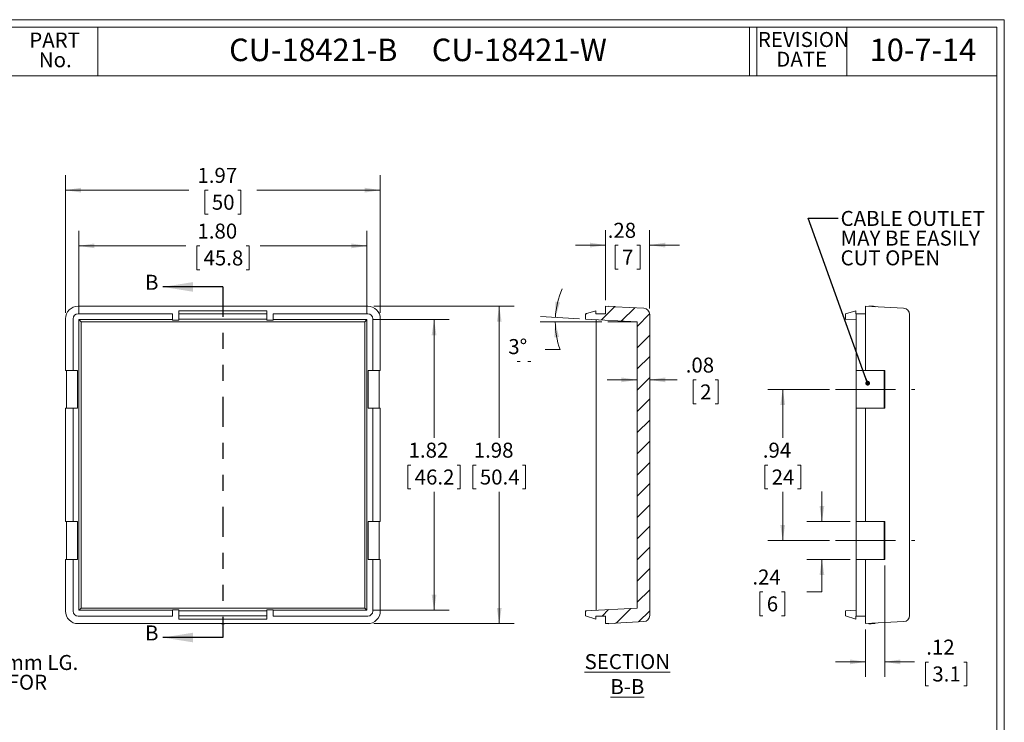
# Model space of a CAD drawing. Units: inches. Extents: x 0.2 to 12.6, y 0.2 to 8.1.
# Drawn here: x 6.4 to 12.6, y 3.7 to 8.1 of the extents above; entities that cross this region are included whole.
import ezdxf

# ---------------------------------------------------------------- set-up
doc = ezdxf.new("R2010")
doc.units = ezdxf.units.IN
doc.header["$LTSCALE"] = 0.75
doc.header["$MEASUREMENT"] = 0
doc.linetypes.add('CENTERX2', pattern=[0.8, 0.5, -0.1, 0.1, -0.1])
doc.linetypes.add('PHANTOM', pattern=[0.5, 0.25, -0.05, 0.05, -0.05, 0.05, -0.05])
doc.styles.add('SLDTEXTSTYLE0', font='TXT', dxfattribs={"width": 0.75})
doc.styles.add('SLDTEXTSTYLE1', font='TXT', dxfattribs={"width": 0.7})
doc.dimstyles.new('SLDDIMSTYLE0', dxfattribs={"dimtxt": 0.09375, "dimasz": 0.0975, "dimexe": 0, "dimexo": 0.0625, "dimgap": 0.023438, "dimtad": 0, "dimtih": 1, "dimtoh": 1, "dimrnd": 1e-09, "dimzin": 4, "dimdsep": 46, "dimtxsty": 'SLDTEXTSTYLE0', "dimsah": 1, "dimcen": 0.09, "dimadec": 0, "dimazin": 1, "dimtfac": 1, "dimtofl": 0, "dimtmove": 0, "dimatfit": 3, "dimfxl": 1, "dimfrac": 2, "dimtolj": 1, "dimtzin": 12, "dimarcsym": 0})
doc.dimstyles.new('SLDDIMSTYLE1', dxfattribs={"dimtxt": 0.09375, "dimasz": 0.0975, "dimexe": 0, "dimexo": 0.0625, "dimgap": 0.023438, "dimtad": 0, "dimtih": 1, "dimtoh": 1, "dimrnd": 1e-09, "dimzin": 12, "dimdsep": 46, "dimtxsty": 'SLDTEXTSTYLE0', "dimsah": 1, "dimcen": 0.09, "dimadec": 0, "dimazin": 3, "dimtfac": 1, "dimtofl": 0, "dimtmove": 0, "dimatfit": 3, "dimfxl": 1, "dimfrac": 2, "dimtolj": 1, "dimtzin": 12, "dimarcsym": 0})
doc.dimstyles.new('SLDDIMSTYLE5', dxfattribs={"dimtxt": 0.09375, "dimasz": 0.0975, "dimexe": 0, "dimexo": 0.0625, "dimgap": 0.023438, "dimtad": 0, "dimtih": 1, "dimtoh": 1, "dimrnd": 1e-09, "dimzin": 12, "dimdsep": 46, "dimtxsty": 'SLDTEXTSTYLE0', "dimsah": 1, "dimcen": 0.09, "dimadec": 0, "dimazin": 3, "dimtfac": 1, "dimtmove": 0, "dimatfit": 0, "dimfxl": 1, "dimfrac": 2, "dimtolj": 1, "dimtzin": 12, "dimarcsym": 0})
doc.dimstyles.new('SLDDIMSTYLE7', dxfattribs={"dimtxt": 0.09375, "dimasz": 0.0975, "dimexe": 0, "dimexo": 0.0625, "dimgap": 0.023438, "dimtad": 0, "dimtih": 1, "dimtoh": 1, "dimdec": 4, "dimlfac": 0.75, "dimzin": 12, "dimdsep": 46, "dimtxsty": 'SLDTEXTSTYLE0', "dimsah": 1, "dimcen": 0.09, "dimadec": 0, "dimazin": 3, "dimtfac": 1, "dimtdec": 0, "dimtofl": 0, "dimtmove": 0, "dimatfit": 3, "dimfxl": 1, "dimfrac": 2, "dimtolj": 1, "dimtzin": 12, "dimarcsym": 0})
doc.dimstyles.new('SLDDIMSTYLE8', dxfattribs={"dimtxt": 0, "dimasz": 0.03, "dimexe": 0, "dimexo": 0.0625, "dimgap": 0, "dimtad": 0, "dimtih": 1, "dimtoh": 1, "dimdec": 0, "dimrnd": 1e-09, "dimzin": 0, "dimdsep": 46, "dimtxsty": 'Standard', "dimblk1": 'DOT', "dimblk2": 'DOT', "dimsah": 1, "dimcen": 0.09, "dimadec": 0, "dimazin": 0, "dimtfac": 0.03, "dimtdec": 0, "dimtofl": 0, "dimtmove": 0, "dimatfit": 3, "dimldrblk": 'DOT', "dimfxl": 1, "dimfrac": 2, "dimtolj": 1, "dimtzin": 0, "dimarcsym": 0})

# ---------------------------------------------------------------- blocks, each defined once
blk = doc.blocks.new('SW_NOTE_2')
at = {"color": 0, "linetype": 'Continuous', "lineweight": 0, "char_height": 0.09375, "attachment_point": 2, "style": 'SLDTEXTSTYLE0'}
for s, insert in [('PART', (0.1421, 0.1209)), ('No.', (0.1463, -0.0024))]:
    blk.add_mtext(s, dxfattribs=dict(at, insert=insert))
blk = doc.blocks.new('SW_NOTE_3')
at = {"color": 0, "linetype": 'Continuous', "lineweight": 0, "char_height": 0.09375, "attachment_point": 2, "style": 'SLDTEXTSTYLE0'}
for s, insert in [('REVISION', (0.2754, 0.1209)), ('DATE', (0.2651, -0.0024))]:
    blk.add_mtext(s, dxfattribs=dict(at, insert=insert))
blk = doc.blocks.new('SW_NOTE_4')
at = {"color": 0, "linetype": 'Continuous', "lineweight": 0, "char_height": 0.09375, "attachment_point": 1, "style": 'SLDTEXTSTYLE0'}
for s, insert in [('HOLES ACCEPT M2.6 x 6mm LG.', (0.0148, 0.0455)), ('SELF-TAPPING SCREWS FOR', (0.0148, -0.0778)), ('PCB MOUNTING', (0.0148, -0.2011))]:
    blk.add_mtext(s, dxfattribs=dict(at, insert=insert))
blk = doc.blocks.new('*D28')
at = {"color": 7, "linetype": 'Continuous', "lineweight": 0}
for p, q in [((6.7768, 6.2383), (6.7768, 6.7554)), ((8.5783, 6.2383), (8.5783, 6.7554)), ((6.7768, 6.6616), (7.4455, 6.6616)), ((7.5325, 6.6609), (7.5135, 6.6609)), ((7.5135, 6.6609), (7.5135, 6.5121)), ((7.8226, 6.6609), (7.8416, 6.6609)), ((7.8416, 6.6609), (7.8416, 6.5121)), ((8.5783, 6.6616), (7.9095, 6.6616)), ((7.5135, 6.5121), (7.5325, 6.5121)), ((7.8416, 6.5121), (7.8226, 6.5121))]:
    blk.add_line(p, q, dxfattribs=at)
for points in [[(6.7768, 6.6616), (6.8743, 6.6466), (6.8743, 6.6766)], [(8.5783, 6.6616), (8.4808, 6.6766), (8.4808, 6.6466)]]:
    blk.add_solid(points, dxfattribs=at)
at = {"color": 7, "linetype": 'Continuous', "lineweight": 0, "char_height": 0.09375, "attachment_point": 1, "style": 'SLDTEXTSTYLE0'}
for s, insert in [('1.80', (7.5182, 6.8008, 0.5709)), ('45.8', (7.5563, 6.6329, 0.5709))]:
    blk.add_mtext(s, dxfattribs=dict(at, insert=insert))
blk = doc.blocks.new('*D29')
at = {"color": 7, "linetype": 'Continuous', "lineweight": 0}
for p, q in [((6.6933, 6.2431), (6.6933, 7.1036)), ((8.6618, 6.2431), (8.6618, 7.1036)), ((6.6933, 7.0098), (7.4646, 7.0098)), ((7.5845, 7.0091), (7.5654, 7.0091)), ((7.5654, 7.0091), (7.5654, 6.8603)), ((7.7706, 7.0091), (7.7896, 7.0091)), ((7.7896, 7.0091), (7.7896, 6.8603)), ((8.6618, 7.0098), (7.8905, 7.0098)), ((7.5654, 6.8603), (7.5845, 6.8603)), ((7.7896, 6.8603), (7.7706, 6.8603))]:
    blk.add_line(p, q, dxfattribs=at)
for points in [[(6.6933, 7.0098), (6.7908, 6.9948), (6.7908, 7.0248)], [(8.6618, 7.0098), (8.5643, 7.0248), (8.5643, 6.9948)]]:
    blk.add_solid(points, dxfattribs=at)
at = {"color": 7, "linetype": 'Continuous', "lineweight": 0, "char_height": 0.09375, "attachment_point": 1, "style": 'SLDTEXTSTYLE0'}
for s, insert in [('1.97', (7.5182, 7.149, 0.5709)), ('50', (7.6083, 6.9811, 0.5709))]:
    blk.add_mtext(s, dxfattribs=dict(at, insert=insert))
blk = doc.blocks.new('*D30')
at = {"color": 7, "linetype": 'Continuous', "lineweight": 0}
for p, q in [((8.6205, 6.2843), (9.499, 6.2843)), ((9.4053, 6.2843), (9.4053, 5.4608)), ((9.2602, 5.2915), (9.2412, 5.2915)), ((9.2412, 5.2915), (9.2412, 5.1426)), ((9.5503, 5.2915), (9.5693, 5.2915)), ((9.5693, 5.2915), (9.5693, 5.1426)), ((9.2412, 5.1426), (9.2602, 5.1426)), ((9.4053, 4.3001), (9.4053, 5.1236)), ((9.5693, 5.1426), (9.5503, 5.1426)), ((8.6205, 4.3001), (9.499, 4.3001))]:
    blk.add_line(p, q, dxfattribs=at)
for points in [[(9.4053, 6.2843), (9.3903, 6.1868), (9.4203, 6.1868)], [(9.4053, 4.3001), (9.4203, 4.3976), (9.3903, 4.3976)]]:
    blk.add_solid(points, dxfattribs=at)
at = {"color": 7, "linetype": 'Continuous', "lineweight": 0, "char_height": 0.09375, "attachment_point": 1, "style": 'SLDTEXTSTYLE0'}
for s, insert in [('1.98', (9.2459, 5.4314, 0.5709)), ('50.4', (9.284, 5.2635, 0.5709))]:
    blk.add_mtext(s, dxfattribs=dict(at, insert=insert))
blk = doc.blocks.new('*D31')
at = {"color": 7, "linetype": 'Continuous', "lineweight": 0}
for p, q in [((8.6158, 6.2008), (9.0916, 6.2008)), ((8.9978, 6.2008), (8.9978, 5.4608)), ((8.8528, 5.2915), (8.8338, 5.2915)), ((8.8338, 5.2915), (8.8338, 5.1426)), ((9.1429, 5.2915), (9.1619, 5.2915)), ((9.1619, 5.2915), (9.1619, 5.1426)), ((8.8338, 5.1426), (8.8528, 5.1426)), ((8.9978, 4.3836), (8.9978, 5.1236)), ((9.1619, 5.1426), (9.1429, 5.1426)), ((8.6158, 4.3836), (9.0916, 4.3836))]:
    blk.add_line(p, q, dxfattribs=at)
for points in [[(8.9978, 6.2008), (8.9828, 6.1033), (9.0128, 6.1033)], [(8.9978, 4.3836), (9.0128, 4.4811), (8.9828, 4.4811)]]:
    blk.add_solid(points, dxfattribs=at)
at = {"color": 7, "linetype": 'Continuous', "lineweight": 0, "char_height": 0.09375, "attachment_point": 1, "style": 'SLDTEXTSTYLE0'}
for s, insert in [('1.82', (8.8385, 5.4314, 0.5709)), ('46.2', (8.8766, 5.2635, 0.5709))]:
    blk.add_mtext(s, dxfattribs=dict(at, insert=insert))
blk = doc.blocks.new('*D32')
at = {"color": 7, "linetype": 'Continuous', "lineweight": 0}
for p, q in [((9.9069, 6.2063), (9.6626, 6.2191)), ((10.0476, 6.1874), (9.6618, 6.1874)), ((9.7858, 6.0141), (9.692, 6.0141)), ((9.5358, 5.939), (9.5168, 5.939)), ((9.5168, 5.939), (9.5358, 5.939)), ((9.5835, 5.939), (9.6025, 5.939)), ((9.6025, 5.939), (9.5835, 5.939))]:
    blk.add_line(p, q, dxfattribs=at)
for start, end in [(156.30037, 177), (180, 199.78994)]:
    blk.add_arc((10.2672, 6.1874), 0.5116, start, end, dxfattribs=at)
for points in [[(9.7562, 6.2142), (9.7853, 6.3084), (9.7556, 6.3128)], [(9.7555, 6.1874), (9.7498, 6.0889), (9.7796, 6.0917)]]:
    blk.add_solid(points, dxfattribs=at)
at = {"color": 7, "linetype": 'Continuous', "lineweight": 0, "insert": (9.4619, 6.0789, 0.0039), "char_height": 0.09375, "attachment_point": 1, "style": 'SLDTEXTSTYLE0'}
blk.add_mtext('3°', dxfattribs=at)
blk = doc.blocks.new('*D33')
at = {"color": 7, "linetype": 'Continuous', "lineweight": 0}
for p, q in [((10.2672, 5.8241), (10.0797, 5.8241)), ((10.3459, 5.8241), (10.5178, 5.8241)), ((10.6377, 5.8234), (10.6186, 5.8234)), ((10.6186, 5.8234), (10.6186, 5.6746)), ((10.7546, 5.8234), (10.7736, 5.8234)), ((10.7736, 5.8234), (10.7736, 5.6746)), ((10.6186, 5.6746), (10.6377, 5.6746)), ((10.7736, 5.6746), (10.7546, 5.6746))]:
    blk.add_line(p, q, dxfattribs=at)
for points in [[(10.2672, 5.8241), (10.1697, 5.8391), (10.1697, 5.8091)], [(10.3459, 5.8241), (10.4434, 5.8091), (10.4434, 5.8391)]]:
    blk.add_solid(points, dxfattribs=at)
at = {"color": 7, "linetype": 'Continuous', "lineweight": 0, "attachment_point": 1, "style": 'SLDTEXTSTYLE0'}
for s, insert, char_height in [('.08', (10.5714, 5.9633, 0.4961), 0.09375), ('2', (10.6615, 5.7954, 0.4961), 0.0938)]:
    blk.add_mtext(s, dxfattribs=dict(at, insert=insert, char_height=char_height))
blk = doc.blocks.new('*D34')
at = {"color": 7, "linetype": 'Continuous', "lineweight": 0}
for p, q in [((10.0703, 6.3218), (10.0703, 6.7602)), ((10.3459, 6.27), (10.3459, 6.7602)), ((10.0703, 6.6664), (9.8828, 6.6664)), ((10.1497, 6.6657), (10.1306, 6.6657)), ((10.1306, 6.6657), (10.1306, 6.5169)), ((10.2666, 6.6657), (10.2856, 6.6657)), ((10.2856, 6.6657), (10.2856, 6.5169)), ((10.3459, 6.6664), (10.5334, 6.6664)), ((10.1306, 6.5169), (10.1497, 6.5169)), ((10.2856, 6.5169), (10.2666, 6.5169))]:
    blk.add_line(p, q, dxfattribs=at)
for points in [[(10.0703, 6.6664), (9.9728, 6.6814), (9.9728, 6.6514)], [(10.3459, 6.6664), (10.4434, 6.6514), (10.4434, 6.6814)]]:
    blk.add_solid(points, dxfattribs=at)
at = {"color": 7, "linetype": 'Continuous', "lineweight": 0, "attachment_point": 1, "style": 'SLDTEXTSTYLE0'}
for s, insert, char_height in [('.28', (10.0835, 6.8056, 0.4961), 0.09375), ('7', (10.1735, 6.6377, 0.4961), 0.0938)]:
    blk.add_mtext(s, dxfattribs=dict(at, insert=insert, char_height=char_height))
blk = doc.blocks.new('*D35')
at = {"color": 7, "linetype": 'Continuous', "lineweight": 0}
for p, q in [((11.4229, 4.9379), (11.4229, 5.1254)), ((11.5993, 4.9379), (11.3291, 4.9379)), ((11.5993, 4.7016), (11.3291, 4.7016)), ((11.4229, 4.4994), (11.4229, 4.7016)), ((11.0543, 4.4987), (11.0353, 4.4987)), ((11.0353, 4.4987), (11.0353, 4.3498)), ((11.1712, 4.4987), (11.1902, 4.4987)), ((11.1902, 4.4987), (11.1902, 4.3498)), ((11.3291, 4.4994), (11.4229, 4.4994)), ((11.0353, 4.3498), (11.0543, 4.3498)), ((11.1902, 4.3498), (11.1712, 4.3498))]:
    blk.add_line(p, q, dxfattribs=at)
for points in [[(11.4229, 4.9379), (11.4379, 5.0354), (11.4079, 5.0354)], [(11.4229, 4.7016), (11.4079, 4.6041), (11.4379, 4.6041)]]:
    blk.add_solid(points, dxfattribs=at)
at = {"color": 7, "linetype": 'Continuous', "lineweight": 0, "attachment_point": 1, "style": 'SLDTEXTSTYLE0'}
for s, insert, char_height in [('.24', (10.9881, 4.6385, 0.0039), 0.09375), ('6', (11.0781, 4.4707, 0.0039), 0.0938)]:
    blk.add_mtext(s, dxfattribs=dict(at, insert=insert, char_height=char_height))
blk = doc.blocks.new('*D36')
at = {"color": 7, "linetype": 'Continuous', "lineweight": 0}
for p, q in [((11.8163, 4.6641), (11.8163, 3.9673)), ((11.6958, 4.2626), (11.6958, 3.9673)), ((11.6958, 4.0611), (11.5083, 4.0611)), ((11.8163, 4.0611), (12.0026, 4.0611)), ((12.0896, 4.0604), (12.0705, 4.0604)), ((12.0705, 4.0604), (12.0705, 3.9115)), ((12.3103, 4.0604), (12.3294, 4.0604)), ((12.3294, 4.0604), (12.3294, 3.9115)), ((12.0705, 3.9115), (12.0896, 3.9115)), ((12.3294, 3.9115), (12.3103, 3.9115))]:
    blk.add_line(p, q, dxfattribs=at)
for points in [[(11.6958, 4.0611), (11.5983, 4.0761), (11.5983, 4.0461)], [(11.8163, 4.0611), (11.9138, 4.0461), (11.9138, 4.0761)]]:
    blk.add_solid(points, dxfattribs=at)
at = {"color": 7, "linetype": 'Continuous', "lineweight": 0, "char_height": 0.09375, "attachment_point": 1, "style": 'SLDTEXTSTYLE0'}
for s, insert in [('.12', (12.0753, 4.2003, 0.0039)), ('3.1', (12.1134, 4.0324, 0.0039))]:
    blk.add_mtext(s, dxfattribs=dict(at, insert=insert))
blk = doc.blocks.new('*D37')
at = {"color": 7, "linetype": 'Continuous', "lineweight": 0}
for p, q in [((11.4708, 5.7646), (11.0843, 5.7646)), ((11.178, 5.7646), (11.178, 5.4608)), ((11.0849, 5.2915), (11.0659, 5.2915)), ((11.0659, 5.2915), (11.0659, 5.1426)), ((11.2711, 5.2915), (11.2901, 5.2915)), ((11.2901, 5.2915), (11.2901, 5.1426)), ((11.0659, 5.1426), (11.0849, 5.1426)), ((11.178, 4.8197), (11.178, 5.1236)), ((11.2901, 5.1426), (11.2711, 5.1426)), ((11.4708, 4.8197), (11.0843, 4.8197))]:
    blk.add_line(p, q, dxfattribs=at)
for points in [[(11.178, 5.7646), (11.163, 5.6671), (11.193, 5.6671)], [(11.178, 4.8197), (11.193, 4.9172), (11.163, 4.9172)]]:
    blk.add_solid(points, dxfattribs=at)
at = {"color": 7, "linetype": 'Continuous', "lineweight": 0, "char_height": 0.09375, "attachment_point": 1, "style": 'SLDTEXTSTYLE0'}
for s, insert in [('.94', (11.0533, 5.4314, 0.0039)), ('24', (11.1087, 5.2635, 0.0039))]:
    blk.add_mtext(s, dxfattribs=dict(at, insert=insert))
blk = doc.blocks.new('SW_NOTE_5')
at = {"color": 0, "linetype": 'Continuous', "lineweight": 0, "char_height": 0.09375, "attachment_point": 1, "style": 'SLDTEXTSTYLE0'}
for s, insert in [('CABLE OUTLET', (0.0148, 0.0454)), ('MAY BE EASILY', (0.0148, -0.0779)), ('CUT OPEN', (0.0148, -0.2011))]:
    blk.add_mtext(s, dxfattribs=dict(at, insert=insert))
blk = doc.blocks.new('_DOT')
at = {"color": 0, "linetype": 'ByBlock', "lineweight": -2}
blk.add_line((-0.5, 0), (-1, 0), dxfattribs=at)
at = {"color": 0, "linetype": 'ByBlock', "const_width": 0.5}
blk.add_lwpolyline([(-0.25, 0, 1), (0.25, 0, 1)], format="xyb", close=True, dxfattribs=at)

msp = doc.modelspace()

# ---------------------------------------------------------------- hatches: boundary and pattern name
at = {"linetype": 'Continuous', "lineweight": 0}
h = msp.add_hatch(dxfattribs=at)
h.set_pattern_fill('ANSI31', scale=0.75, style=0)
edge = h.paths.add_edge_path(flags=0)
edge.add_line((9.94435, 6.2043), (10.26718, 6.18738))
edge.add_line((10.26718, 6.18738), (10.26718, 4.39699))
edge.add_line((10.26718, 4.39699), (9.94435, 4.38007))
edge.add_line((9.94435, 4.38007), (9.94435, 4.34827))
edge.add_line((9.94435, 4.34827), (10.00931, 4.32822))
edge.add_line((10.00931, 4.32822), (10.00931, 4.3473))
edge.add_line((10.00931, 4.3473), (10.07033, 4.3473))
edge.add_line((10.07033, 4.3473), (10.07033, 4.30006))
edge.add_line((10.07033, 4.30006), (10.08999, 4.30109))
edge.add_line((10.08999, 4.30109), (10.09009, 4.29912))
edge.add_line((10.09009, 4.29912), (10.12941, 4.30118))
edge.add_line((10.12941, 4.30118), (10.1293, 4.30315))
edge.add_line((10.1293, 4.30315), (10.30861, 4.31254))
edge.add_arc((10.30655, 4.35186), 0.03937, 273, 360)
edge.add_line((10.34592, 4.35186), (10.34592, 6.2325))
edge.add_arc((10.30655, 6.2325), 0.03937, 0, 87)
edge.add_line((10.30861, 6.27182), (10.1293, 6.28122))
edge.add_line((10.1293, 6.28122), (10.12941, 6.28318))
edge.add_line((10.12941, 6.28318), (10.09009, 6.28524))
edge.add_line((10.09009, 6.28524), (10.08999, 6.28328))
edge.add_line((10.08999, 6.28328), (10.07033, 6.28431))
edge.add_line((10.07033, 6.28431), (10.07033, 6.23706))
edge.add_line((10.07033, 6.23706), (10.00931, 6.23706))
edge.add_line((10.00931, 6.23706), (10.00931, 6.25614))
edge.add_line((10.00931, 6.25614), (9.94435, 6.23609))
edge.add_line((9.94435, 6.23609), (9.94435, 6.2043))

# ---------------------------------------------------------------- linework, layer by layer
at = {"color": 7, "linetype": 'Continuous', "lineweight": 0}
for p, q in [((0.18844, 8.0753), (12.56344, 8.0753)), ((12.56344, 0.2003), (12.56344, 8.0753)), ((0.23494, 8.0288), (12.51694, 8.0288)), ((6.8964, 7.7243), (6.8964, 8.0288)), ((10.97044, 7.7243), (10.97044, 8.0288)), ((11.01694, 7.7243), (11.01694, 8.0288)), ((11.57944, 7.7243), (11.57944, 8.0288)), ((12.51694, 0.2468), (12.51694, 8.0288)), ((0.23494, 7.7243), (12.51694, 7.7243))]:
    msp.add_line(p, q, dxfattribs=at)
at = {"color": 7, "linetype": 'Continuous', "lineweight": 30}
for p, q in [((7.67753, 6.40496), (7.30253, 6.40496)), ((7.67753, 4.21337), (7.30253, 4.21337))]:
    msp.add_line(p, q, dxfattribs=at)
at = {"color": 7, "linetype": 'PHANTOM', "lineweight": 30}
msp.add_line((7.67753, 6.40496), (7.67753, 4.21337), dxfattribs=at)
at = {"color": 7, "linetype": 'Continuous', "lineweight": 15}
for p, q in [((6.77202, 6.28431), (8.58304, 6.28431)), ((10.07033, 6.28431), (10.07033, 6.23706)), ((10.07033, 6.28431), (10.08999, 6.28328)), ((10.08999, 6.28328), (10.09009, 6.28524)), ((10.09009, 6.28524), (10.12941, 6.28318)), ((10.12941, 6.28318), (10.1293, 6.28122)), ((10.1293, 6.28122), (10.30861, 6.27182)), ((11.69585, 6.28431), (11.93413, 6.27182)), ((11.69585, 6.28431), (11.69585, 6.20557)), ((11.71561, 6.28524), (11.71551, 6.28328)), ((11.75482, 6.28122), (11.75493, 6.28318)), ((7.36257, 6.23706), (6.77202, 6.23706)), ((7.36257, 6.20079), (7.36257, 6.23706)), ((7.40194, 6.25614), (7.95312, 6.25614)), ((7.40194, 6.23609), (7.40194, 6.25614)), ((7.40194, 6.2043), (7.40194, 6.23609)), ((7.95312, 6.23609), (7.40194, 6.23609)), ((7.95312, 6.25614), (7.95312, 6.23609)), ((7.95312, 6.23609), (7.95312, 6.2043)), ((7.99249, 6.20079), (7.99249, 6.23706)), ((8.58304, 6.23706), (7.99249, 6.23706)), ((10.00931, 6.25614), (9.94435, 6.23609)), ((9.94435, 6.23609), (9.94435, 6.2043)), ((10.00931, 6.25614), (10.00931, 6.23706)), ((10.07033, 6.23706), (10.00931, 6.23706)), ((10.34592, 6.2325), (10.34592, 4.35186)), ((11.63482, 6.25614), (11.56986, 6.23609)), ((11.56986, 6.23609), (11.56986, 6.2043)), ((11.63482, 6.25614), (11.63482, 6.23706)), ((11.63482, 6.23706), (11.63679, 6.23706)), ((11.69585, 6.23706), (11.63679, 6.23706)), ((11.63679, 6.23706), (11.63679, 6.20557)), ((11.97144, 6.20557), (11.97144, 6.2325)), ((6.69328, 5.88273), (6.69328, 6.20557)), ((6.74052, 6.20557), (6.74052, 5.88273)), ((6.79021, 6.18738), (6.7768, 6.20079)), ((7.36257, 6.20079), (6.7768, 6.20079)), ((6.7768, 6.20079), (6.7768, 4.38357)), ((6.79021, 6.18738), (8.56485, 6.18738)), ((6.79021, 4.39699), (6.79021, 6.18738)), ((7.36257, 6.19769), (7.36257, 6.20079)), ((7.40194, 6.19769), (7.36257, 6.19769)), ((7.95312, 6.2043), (7.40194, 6.2043)), ((7.40194, 6.2043), (7.40194, 6.19769)), ((7.95312, 6.19769), (7.95312, 6.2043)), ((7.99249, 6.19769), (7.95312, 6.19769)), ((7.99249, 6.20079), (7.99249, 6.19769)), ((8.57826, 6.20079), (7.99249, 6.20079)), ((8.56485, 6.18738), (8.57826, 6.20079)), ((8.56485, 6.18738), (8.56485, 4.39699)), ((8.57826, 4.38357), (8.57826, 6.20079)), ((8.61454, 5.88273), (8.61454, 6.20557)), ((8.66178, 6.20557), (8.66178, 5.88273)), ((10.26718, 6.18738), (9.94435, 6.2043)), ((10.01127, 6.20079), (10.01127, 4.38357)), ((10.26718, 6.18738), (10.26718, 4.39699)), ((11.63679, 6.20079), (11.56986, 6.2043)), ((11.63679, 5.88273), (11.63679, 6.20557)), ((11.69585, 6.20557), (11.69585, 5.88273)), ((11.97144, 6.20557), (11.97144, 4.3788)), ((6.74052, 5.88273), (6.69328, 5.88273)), ((6.69959, 5.64651), (6.69959, 5.88273)), ((6.76891, 5.88273), (6.74052, 5.88273)), ((6.76891, 5.88273), (6.76891, 5.64651)), ((8.61454, 5.88273), (8.58615, 5.88273)), ((8.58615, 5.64651), (8.58615, 5.88273)), ((8.66178, 5.88273), (8.61454, 5.88273)), ((8.65547, 5.88273), (8.65547, 5.64651)), ((11.63679, 5.88273), (11.69585, 5.88273)), ((11.63679, 5.64651), (11.63679, 5.88273)), ((11.69585, 5.88273), (11.81635, 5.88273)), ((11.81223, 5.64651), (11.81223, 5.88273)), ((11.81635, 5.88273), (11.81635, 5.64651)), ((6.69328, 4.93785), (6.69328, 5.64651)), ((6.69328, 5.64651), (6.74052, 5.64651)), ((6.74052, 5.64651), (6.76891, 5.64651)), ((6.74052, 5.64651), (6.74052, 4.93785)), ((8.58615, 5.64651), (8.61454, 5.64651)), ((8.61454, 4.93785), (8.61454, 5.64651)), ((8.66178, 5.64651), (8.61454, 5.64651)), ((8.66178, 5.64651), (8.66178, 4.93785)), ((11.63679, 4.93785), (11.63679, 5.64651)), ((11.63679, 5.64651), (11.69585, 5.64651)), ((11.69585, 5.64651), (11.69585, 4.93785)), ((11.81635, 5.64651), (11.69585, 5.64651)), ((6.69328, 4.93785), (6.74052, 4.93785)), ((6.69959, 4.70163), (6.69959, 4.93785)), ((6.76891, 4.93785), (6.74052, 4.93785)), ((6.76891, 4.93785), (6.76891, 4.70163)), ((8.61454, 4.93785), (8.58615, 4.93785)), ((8.58615, 4.70163), (8.58615, 4.93785)), ((8.66178, 4.93785), (8.61454, 4.93785)), ((8.65547, 4.93785), (8.65547, 4.70163)), ((11.69585, 4.93785), (11.63679, 4.93785)), ((11.63679, 4.70163), (11.63679, 4.93785)), ((11.69585, 4.93785), (11.81635, 4.93785)), ((11.81223, 4.93785), (11.81223, 4.70163)), ((11.81635, 4.93785), (11.81635, 4.70163)), ((6.69328, 4.3788), (6.69328, 4.70163)), ((6.74052, 4.70163), (6.69328, 4.70163)), ((6.74052, 4.70163), (6.74052, 4.3788)), ((6.74052, 4.70163), (6.76891, 4.70163)), ((8.58615, 4.70163), (8.61454, 4.70163)), ((8.61454, 4.3788), (8.61454, 4.70163)), ((8.61454, 4.70163), (8.66178, 4.70163)), ((8.66178, 4.70163), (8.66178, 4.3788)), ((11.63679, 4.3788), (11.63679, 4.70163)), ((11.63679, 4.70163), (11.69585, 4.70163)), ((11.69585, 4.70163), (11.69585, 4.3788)), ((11.81635, 4.70163), (11.69585, 4.70163)), ((6.79021, 4.39699), (6.7768, 4.38357)), ((6.7768, 4.38357), (7.36257, 4.38357)), ((8.56485, 4.39699), (6.79021, 4.39699)), ((7.36257, 4.38667), (7.40194, 4.38667)), ((7.36257, 4.38357), (7.36257, 4.38667)), ((7.36257, 4.3473), (7.36257, 4.38357)), ((7.40194, 4.38667), (7.40194, 4.38007)), ((7.40194, 4.34827), (7.40194, 4.38007)), ((7.40194, 4.38007), (7.95312, 4.38007)), ((7.95312, 4.38667), (7.99249, 4.38667)), ((7.95312, 4.38007), (7.95312, 4.38667)), ((7.95312, 4.34827), (7.95312, 4.38007)), ((7.99249, 4.38667), (7.99249, 4.38357)), ((7.99249, 4.38357), (8.57826, 4.38357)), ((7.99249, 4.38357), (7.99249, 4.3473)), ((8.57826, 4.38357), (8.56485, 4.39699)), ((9.94435, 4.38007), (10.26718, 4.39699)), ((9.94435, 4.38007), (9.94435, 4.34827)), ((11.56986, 4.38007), (11.63679, 4.38357)), ((11.56986, 4.34827), (11.56986, 4.38007)), ((11.63679, 4.3788), (11.63679, 4.3473)), ((11.69585, 4.3788), (11.69585, 4.30006)), ((11.97144, 4.35186), (11.97144, 4.3788)), ((6.77202, 4.3473), (7.36257, 4.3473)), ((7.95312, 4.34827), (7.40194, 4.34827)), ((7.40194, 4.34827), (7.40194, 4.32822)), ((7.95312, 4.32822), (7.40194, 4.32822)), ((7.95312, 4.32822), (7.95312, 4.34827)), ((7.99249, 4.3473), (8.58304, 4.3473)), ((10.00931, 4.32822), (9.94435, 4.34827)), ((10.00931, 4.3473), (10.00931, 4.32822)), ((10.00931, 4.3473), (10.07033, 4.3473)), ((10.07033, 4.3473), (10.07033, 4.30006)), ((10.30861, 4.31254), (10.1293, 4.30315)), ((11.63482, 4.32822), (11.56986, 4.34827)), ((11.63679, 4.3473), (11.63482, 4.3473)), ((11.63482, 4.3473), (11.63482, 4.32822)), ((11.63679, 4.3473), (11.69585, 4.3473)), ((11.93413, 4.31254), (11.69585, 4.30006)), ((8.58304, 4.30006), (6.77202, 4.30006)), ((10.08999, 4.30109), (10.07033, 4.30006)), ((10.09009, 4.29912), (10.08999, 4.30109)), ((10.12941, 4.30118), (10.09009, 4.29912)), ((10.1293, 4.30315), (10.12941, 4.30118)), ((11.71551, 4.30109), (11.71561, 4.29912)), ((11.75493, 4.30118), (11.75482, 4.30315))]:
    msp.add_line(p, q, dxfattribs=at)
at = {"color": 7, "linetype": 'CENTERX2', "lineweight": 0}
for p, q in [((10.26718, 6.18738), (10.08514, 6.18738)), ((11.50835, 5.76462), (12.00385, 5.76462)), ((11.50835, 4.81974), (12.00385, 4.81974))]:
    msp.add_line(p, q, dxfattribs=at)
at = {"color": 7, "linetype": 'Continuous', "lineweight": 15, "flags": 128}
for points in [[(11.75493, 6.28318), (11.75386, 6.28324), (11.75078, 6.2834), (11.74602, 6.28365), (11.74009, 6.28396), (11.73364, 6.2843), (11.72737, 6.28463), (11.72195, 6.28491), (11.71798, 6.28512), (11.71588, 6.28523), (11.71561, 6.28524)], [(11.71561, 4.29912), (11.71667, 4.29918), (11.71975, 4.29934), (11.72452, 4.29959), (11.73044, 4.2999), (11.73689, 4.30023), (11.74316, 4.30056), (11.74858, 4.30085), (11.75256, 4.30106), (11.75466, 4.30117), (11.75493, 4.30118)]]:
    msp.add_lwpolyline(points, dxfattribs=at)
at = {"color": 7, "linetype": 'Continuous', "lineweight": 15}
for centre, radius, start, end in [((6.77202, 6.20557), 0.07874, 90, 180), ((7.67753, 6.12063), 0.16485, 83.170852, 96.829148), ((8.58304, 6.20557), 0.07874, 0, 90), ((6.77202, 6.20557), 0.0315, 90, 180), ((8.58304, 6.20557), 0.0315, 0, 90), ((10.30655, 6.2325), 0.03937, 0, 87), ((11.93207, 6.2325), 0.03937, 0, 87), ((6.77202, 4.3788), 0.07874, 180, 270), ((6.77202, 4.3788), 0.0315, 180, 270), ((8.58304, 4.3788), 0.0315, 270, 0), ((8.58304, 4.3788), 0.07874, 270, 0), ((10.30655, 4.35186), 0.03937, 273, 0), ((11.93207, 4.35186), 0.03937, 273, 0), ((7.67303, 4.41073), 0.1117, 262.227853, 272.306934), ((7.68275, 4.39553), 0.09655, 266.899661, 278.565552)]:
    msp.add_arc(centre, radius, start, end, dxfattribs=at)
at = {"color": 7, "linetype": 'Continuous', "lineweight": 30}
for points in [[(7.30253, 6.40496), (7.49003, 6.37496), (7.49003, 6.43496)], [(7.30253, 4.21337), (7.49003, 4.18337), (7.49003, 4.24337)]]:
    msp.add_solid(points, dxfattribs=at)

# ---------------------------------------------------------------- block references
at = {"color": 7, "linetype": 'Continuous', "lineweight": 0}
for name, p in [('SW_NOTE_2', (6.48288, 7.87409)), ('SW_NOTE_3', (11.03148, 7.87754)), ('SW_NOTE_5', (11.52487, 6.83465)), ('SW_NOTE_4', (4.88606, 4.05873))]:
    msp.add_blockref(name, p, dxfattribs=at)

# ---------------------------------------------------------------- texts
at = {"color": 7, "linetype": 'Continuous', "lineweight": 0, "attachment_point": 2}
for s, insert, char_height, style in [('CU-18421-B     CU-18421-W', (8.89729, 7.95699), 0.140625, 'SLDTEXTSTYLE1'), ('10-7-14', (12.05465, 7.95699), 0.140625, 'SLDTEXTSTYLE0'), ('\\LSECTION B-B', (10.20629, 4.10987), 0.09375, 'SLDTEXTSTYLE0')]:
    msp.add_mtext(s, dxfattribs=dict(at, insert=insert, char_height=char_height, style=style))
at = {"color": 7, "linetype": 'Continuous', "char_height": 0.09375, "attachment_point": 1, "style": 'SLDTEXTSTYLE0'}
for insert in [(7.19056, 6.48069), (7.19056, 4.28909)]:
    msp.add_mtext('B', dxfattribs=dict(at, insert=insert))

# ---------------------------------------------------------------- dimensions: what is measured, and where the dimension line sits
at = {"color": 7, "linetype": 'Continuous', "lineweight": 0}
for base, p1, p2, dimstyle, picture, middle in [((8.66178, 7.00984), (6.69328, 6.20557), (8.66178, 6.20557), 'SLDDIMSTYLE1', '*D29', (7.67753, 7.00984)), ((8.57826, 6.66161), (6.7768, 6.20079), (8.57826, 6.20079), 'SLDDIMSTYLE0', '*D28', (7.67753, 6.66161)), ((10.34592, 6.66644), (10.07033, 6.28431), (10.34592, 6.2325), 'SLDDIMSTYLE5', '*D34', (10.20812, 6.66644)), ((10.34592, 5.82413), (10.26718, 6.18738), (10.34592, 6.2325), 'SLDDIMSTYLE5', '*D33', (10.69612, 5.82413)), ((11.81635, 4.06108), (11.69585, 4.30006), (11.81635, 4.70163), 'SLDDIMSTYLE5', '*D36', (12.19995, 4.06108))]:
    dim = msp.add_linear_dim(base=base, p1=p1, p2=p2, dimstyle=dimstyle, dxfattribs=at)
    dim.commit()
    dim.dimension.update_dxf_attribs({"geometry": picture, "text_midpoint": middle, "dimtype": 160})
dim = msp.add_angular_dim_2l(base=(9.76936, 6.30551), line1=((9.94435, 6.2043), (10.26718, 6.18738)), line2=((10.08514, 6.18738), (10.26718, 6.18738)), dimstyle='SLDDIMSTYLE7', dxfattribs=at)
dim.commit()
dim.dimension.update_dxf_attribs({"geometry": '*D32', "text_midpoint": (9.78575, 6.01415), "dimtype": 162})
for base, p1, p2, dimstyle, picture, middle in [((9.40526, 4.30006), (8.58304, 6.28431), (8.58304, 4.30006), 'SLDDIMSTYLE1', '*D30', (9.40526, 5.29218)), ((8.99783, 4.38357), (8.57826, 6.20079), (8.57826, 4.38357), 'SLDDIMSTYLE1', '*D31', (8.99783, 5.29218)), ((11.178, 5.76462), (11.50835, 4.81974), (11.50835, 5.76462), 'SLDDIMSTYLE1', '*D37', (11.178, 5.29218)), ((11.42286, 4.70163), (11.63679, 4.93785), (11.63679, 4.70163), 'SLDDIMSTYLE5', '*D35', (11.42286, 4.49937))]:
    dim = msp.add_linear_dim(base=base, p1=p1, p2=p2, angle=90, dimstyle=dimstyle, dxfattribs=at)
    dim.commit()
    dim.dimension.update_dxf_attribs({"geometry": picture, "text_midpoint": middle, "dimtype": 160})

# ---------------------------------------------------------------- leaders
msp.add_leader([(11.70901, 5.80304), (11.33737, 6.83465), (11.52487, 6.83465)], dimstyle='SLDDIMSTYLE8', dxfattribs=at)

doc.saveas('drawing.dxf')
